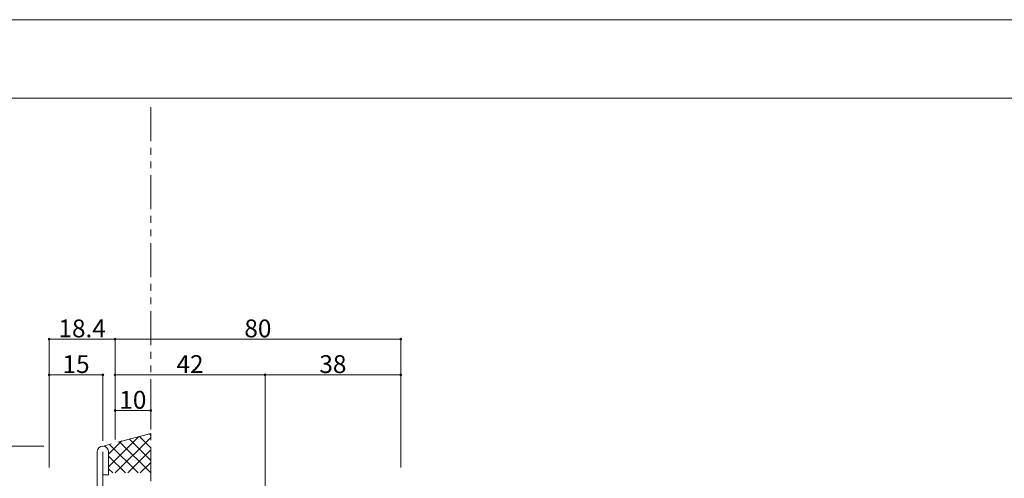
# Model space of a CAD drawing. Units: millimetres. Extents: x 0 to 841, y 0 to 594.
# Drawn here: x 147 to 422, y 466 to 594 of the extents above; entities that cross this region are included whole.
import ezdxf

# ---------------------------------------------------------------- set-up
doc = ezdxf.new("R2010")
doc.units = ezdxf.units.MM
doc.header["$LTSCALE"] = 0.3
doc.linetypes.add('CENTER', pattern=[50.8, 31.75, -6.35, 6.35, -6.35])
doc.linetypes.add('PHANTOM', pattern=[63.5, 31.75, -6.35, 6.35, -6.35, 6.35, -6.35])
doc.layers.add('01_仮想線', color=251, linetype='Continuous', lineweight=13, plot=False)
for name, color, linetype, lineweight in [('02_図枠', 7, 'Continuous', 13), ('17_納まり(一点鎖線)', 4, 'CENTER', 13), ('18_納まり(二点鎖線)', 4, 'PHANTOM', 13)]:
    doc.layers.add(name, color=color, linetype=linetype, lineweight=lineweight)
doc.layers.add('2', color=134, linetype='Continuous')
doc.styles.get("Standard").update_dxf_attribs({"font": 'arial.ttf'})
doc.styles.add('文字', font='romans.shx', dxfattribs={"width": 0.7, "bigfont": 'extfont2.shx'})
doc.dimstyles.get("Standard").update_dxf_attribs({"dimtxt": 0.18, "dimasz": 0.18, "dimexe": 0.18, "dimexo": 0.0625, "dimgap": 0.09, "dimtad": 0, "dimtih": 1, "dimtoh": 1, "dimdec": 4, "dimzin": 0, "dimdsep": 46, "dimtxsty": 'Standard', "dimcen": 0.09, "dimadec": 0, "dimazin": 0, "dimtfac": 1, "dimtdec": 4, "dimtofl": 0, "dimtmove": 0, "dimatfit": 3, "dimfxl": 1, "dimtolj": 1, "dimtzin": 0, "dimarcsym": 0})

# ---------------------------------------------------------------- blocks, each defined once
blk = doc.blocks.new('_Origin2')
at = {"color": 0, "linetype": 'ByBlock', "lineweight": -2}
blk.add_line((-0.5, 0), (-1, 0), dxfattribs=at)
for radius in [0.5, 0.25]:
    blk.add_circle((0, 0), radius, dxfattribs=at)
blk = doc.blocks.new('*D21')
at = {"color": 1, "linetype": 'Continuous', "lineweight": 13, "transparency": 16777216}
for p, q in [((153.5, 474.5), (105, 474.5)), ((105, 460), (105, 474)), ((153.5, 459.5), (105, 459.5))]:
    blk.add_line(p, q, dxfattribs=at)
at = {"layer": 'Defpoints', "color": 0, "linetype": 'Continuous', "transparency": 16777216}
for p in [(105, 474.5), (155, 474.5), (155, 459.5)]:
    blk.add_point(p, dxfattribs=at)
at = {"color": 1, "linetype": 'Continuous', "lineweight": 13, "transparency": 16777216, "xscale": 0.5, "yscale": 0.5, "zscale": 0.5}
for p, rotation in [((105, 474.5), 90), ((105, 459.5), 270)]:
    blk.add_blockref('_Origin2', p, dxfattribs=dict(at, rotation=rotation))
at = {"color": 3, "linetype": 'Continuous', "lineweight": 13, "transparency": 16777216, "insert": (102, 467), "char_height": 5, "attachment_point": 5, "rotation": 90, "style": '文字'}
blk.add_mtext('\\A1;15', dxfattribs=at)
blk = doc.blocks.new('*D32')
at = {"color": 1, "linetype": 'Continuous', "lineweight": 13, "transparency": 16777216}
for p, q in [((155, 468.5), (155, 494.5)), ((155.5, 494.5), (169.5, 494.5)), ((170, 476), (170, 494.5))]:
    blk.add_line(p, q, dxfattribs=at)
at = {"layer": 'Defpoints', "color": 0, "linetype": 'Continuous', "transparency": 16777216}
for p in [(170, 494.5), (170, 474.5), (155, 467)]:
    blk.add_point(p, dxfattribs=at)
at = {"color": 1, "linetype": 'Continuous', "lineweight": 13, "transparency": 16777216, "xscale": 0.5, "yscale": 0.5, "zscale": 0.5, "rotation": 180}
blk.add_blockref('_Origin2', (155, 494.5), dxfattribs=at)
at = {"color": 1, "linetype": 'Continuous', "lineweight": 13, "transparency": 16777216, "xscale": 0.5, "yscale": 0.5, "zscale": 0.5}
blk.add_blockref('_Origin2', (170, 494.5), dxfattribs=at)
at = {"color": 3, "linetype": 'Continuous', "lineweight": 13, "transparency": 16777216, "insert": (162.5, 497.5), "char_height": 5, "attachment_point": 5, "style": '文字'}
blk.add_mtext('\\A1;15', dxfattribs=at)
blk = doc.blocks.new('*D33')
at = {"color": 1, "linetype": 'Continuous', "lineweight": 13, "transparency": 16777216}
for p, q in [((173.4, 476.41), (173.4, 494.5)), ((173.9, 494.5), (214.9, 494.5)), ((215.4, 445.1), (215.4, 494.5))]:
    blk.add_line(p, q, dxfattribs=at)
at = {"layer": 'Defpoints', "color": 0, "linetype": 'Continuous', "transparency": 16777216}
for p in [(215.4, 494.5), (173.4, 474.91), (215.4, 443.6)]:
    blk.add_point(p, dxfattribs=at)
at = {"color": 1, "linetype": 'Continuous', "lineweight": 13, "transparency": 16777216, "xscale": 0.5, "yscale": 0.5, "zscale": 0.5, "rotation": 180}
blk.add_blockref('_Origin2', (173.4, 494.5), dxfattribs=at)
at = {"color": 1, "linetype": 'Continuous', "lineweight": 13, "transparency": 16777216, "xscale": 0.5, "yscale": 0.5, "zscale": 0.5}
blk.add_blockref('_Origin2', (215.4, 494.5), dxfattribs=at)
at = {"color": 3, "linetype": 'Continuous', "lineweight": 13, "transparency": 16777216, "insert": (194.4, 497.5), "char_height": 5, "attachment_point": 5, "style": '文字'}
blk.add_mtext('\\A1;42', dxfattribs=at)
blk = doc.blocks.new('*D34')
at = {"color": 1, "linetype": 'Continuous', "lineweight": 13, "transparency": 16777216}
for p, q in [((215.4, 468.5), (215.4, 494.5)), ((215.9, 494.5), (252.9, 494.5)), ((253.4, 468.5), (253.4, 494.5))]:
    blk.add_line(p, q, dxfattribs=at)
at = {"layer": 'Defpoints', "color": 0, "linetype": 'Continuous', "transparency": 16777216}
for p in [(253.4, 494.5), (215.4, 467), (253.4, 467)]:
    blk.add_point(p, dxfattribs=at)
at = {"color": 1, "linetype": 'Continuous', "lineweight": 13, "transparency": 16777216, "xscale": 0.5, "yscale": 0.5, "zscale": 0.5, "rotation": 180}
blk.add_blockref('_Origin2', (215.4, 494.5), dxfattribs=at)
at = {"color": 1, "linetype": 'Continuous', "lineweight": 13, "transparency": 16777216, "xscale": 0.5, "yscale": 0.5, "zscale": 0.5}
blk.add_blockref('_Origin2', (253.4, 494.5), dxfattribs=at)
at = {"color": 3, "linetype": 'Continuous', "lineweight": 13, "transparency": 16777216, "insert": (234.4, 497.5), "char_height": 5, "attachment_point": 5, "style": '文字'}
blk.add_mtext('\\A1;38', dxfattribs=at)
blk = doc.blocks.new('*D36')
at = {"color": 1, "linetype": 'Continuous', "lineweight": 13, "transparency": 16777216}
for p, q in [((155, 468.5), (155, 504.5)), ((155.5, 504.5), (172.9, 504.5)), ((173.4, 476.41), (173.4, 504.5))]:
    blk.add_line(p, q, dxfattribs=at)
at = {"layer": 'Defpoints', "color": 0, "linetype": 'Continuous', "transparency": 16777216}
for p in [(173.4, 504.5), (173.4, 474.91), (155, 467)]:
    blk.add_point(p, dxfattribs=at)
at = {"color": 1, "linetype": 'Continuous', "lineweight": 13, "transparency": 16777216, "xscale": 0.5, "yscale": 0.5, "zscale": 0.5, "rotation": 180}
blk.add_blockref('_Origin2', (155, 504.5), dxfattribs=at)
at = {"color": 1, "linetype": 'Continuous', "lineweight": 13, "transparency": 16777216, "xscale": 0.5, "yscale": 0.5, "zscale": 0.5}
blk.add_blockref('_Origin2', (173.4, 504.5), dxfattribs=at)
at = {"color": 3, "linetype": 'Continuous', "lineweight": 13, "transparency": 16777216, "insert": (164.2, 507.5), "char_height": 5, "attachment_point": 5, "style": '文字'}
blk.add_mtext('\\A1;18.4', dxfattribs=at)
blk = doc.blocks.new('*D37')
at = {"color": 1, "linetype": 'Continuous', "lineweight": 13, "transparency": 16777216}
for p, q in [((173.4, 478.5), (173.4, 504.5)), ((173.9, 504.5), (252.9, 504.5)), ((253.4, 468.5), (253.4, 504.5))]:
    blk.add_line(p, q, dxfattribs=at)
at = {"layer": 'Defpoints', "color": 0, "linetype": 'Continuous', "transparency": 16777216}
for p in [(253.4, 504.5), (173.4, 477), (253.4, 467)]:
    blk.add_point(p, dxfattribs=at)
at = {"color": 1, "linetype": 'Continuous', "lineweight": 13, "transparency": 16777216, "xscale": 0.5, "yscale": 0.5, "zscale": 0.5, "rotation": 180}
blk.add_blockref('_Origin2', (173.4, 504.5), dxfattribs=at)
at = {"color": 1, "linetype": 'Continuous', "lineweight": 13, "transparency": 16777216, "xscale": 0.5, "yscale": 0.5, "zscale": 0.5}
blk.add_blockref('_Origin2', (253.4, 504.5), dxfattribs=at)
at = {"color": 3, "linetype": 'Continuous', "lineweight": 13, "transparency": 16777216, "insert": (213.4, 507.5), "char_height": 5, "attachment_point": 5, "style": '文字'}
blk.add_mtext('\\A1;80', dxfattribs=at)
blk = doc.blocks.new('*D84')
at = {"color": 1, "linetype": 'Continuous', "lineweight": 13, "transparency": 16777216}
for p, q in [((173.4, 476.41), (173.4, 484.5)), ((173.9, 484.5), (182.9, 484.5)), ((183.4, 479.15), (183.4, 484.5))]:
    blk.add_line(p, q, dxfattribs=at)
at = {"layer": 'Defpoints', "color": 0, "linetype": 'Continuous', "transparency": 16777216}
for p in [(183.4, 484.5), (183.4, 477.65), (173.4, 474.91)]:
    blk.add_point(p, dxfattribs=at)
at = {"color": 1, "linetype": 'Continuous', "lineweight": 13, "transparency": 16777216, "xscale": 0.5, "yscale": 0.5, "zscale": 0.5, "rotation": 180}
blk.add_blockref('_Origin2', (173.4, 484.5), dxfattribs=at)
at = {"color": 1, "linetype": 'Continuous', "lineweight": 13, "transparency": 16777216, "xscale": 0.5, "yscale": 0.5, "zscale": 0.5}
blk.add_blockref('_Origin2', (183.4, 484.5), dxfattribs=at)
at = {"color": 3, "linetype": 'Continuous', "lineweight": 13, "transparency": 16777216, "insert": (178.4, 487.5), "char_height": 5, "attachment_point": 5, "style": '文字'}
blk.add_mtext('\\A1;10', dxfattribs=at)
blk = doc.blocks.new('*D134')
at = {"color": 1, "linetype": 'Continuous', "lineweight": 13, "transparency": 16777216}
for p, q in [((173.4, 476.41), (173.4, 484.5)), ((173.9, 484.5), (182.9, 484.5)), ((183.4, 479.15), (183.4, 484.5))]:
    blk.add_line(p, q, dxfattribs=at)
at = {"layer": 'Defpoints', "color": 0, "linetype": 'Continuous', "transparency": 16777216}
for p in [(183.4, 484.5), (183.4, 477.65), (173.4, 474.91)]:
    blk.add_point(p, dxfattribs=at)
at = {"color": 1, "linetype": 'Continuous', "lineweight": 13, "transparency": 16777216, "xscale": 0.5, "yscale": 0.5, "zscale": 0.5, "rotation": 180}
blk.add_blockref('_Origin2', (173.4, 484.5), dxfattribs=at)
at = {"color": 1, "linetype": 'Continuous', "lineweight": 13, "transparency": 16777216, "xscale": 0.5, "yscale": 0.5, "zscale": 0.5}
blk.add_blockref('_Origin2', (183.4, 484.5), dxfattribs=at)
at = {"color": 3, "linetype": 'Continuous', "lineweight": 13, "transparency": 16777216, "insert": (178.4, 487.5), "char_height": 5, "attachment_point": 5, "style": '文字'}
blk.add_mtext('\\A1;10', dxfattribs=at)

msp = doc.modelspace()

# ---------------------------------------------------------------- hatches: boundary and pattern name
at = {"layer": '17_納まり(一点鎖線)'}
h = msp.add_hatch(dxfattribs=at)
h.set_pattern_fill('ANSI37', color=256, scale=20)
h.set_pattern_definition([(45, (3.4, -6e-14), (-1.767767, 1.767767), []), (135, (3.4, -6e-14), (-1.767767, -1.767767), [])])
edge = h.paths.add_edge_path()
edge.add_line((183.293, 478.054), (170, 474.5))
edge.add_arc((170, 472.9), 1.6, 0, 90, ccw=False)
edge.add_line((171.6, 472.9), (171.6, 467))
edge.add_line((171.6, 467), (183.4, 467))
edge.add_line((183.4, 467), (183.293, 478.054))

# ---------------------------------------------------------------- linework, layer by layer
at = {"layer": '01_仮想線'}
msp.add_lwpolyline([(841, 0), (841, 594), (0, 594), (0, 0)], close=True, dxfattribs=at)
at = {"layer": '02_図枠'}
msp.add_line((810, 572), (40, 572), dxfattribs=at)
at = {"layer": '17_納まり(一点鎖線)'}
msp.add_line((183.4, 478.083), (170, 474.5), dxfattribs=at)
at = {"layer": '18_納まり(二点鎖線)'}
msp.add_line((183.4, 569.5), (183.4, 464.5), dxfattribs=at)
at = {"layer": '2', "color": 134, "linetype": 'Continuous', "lineweight": 13}
for p, q in [((168.4, 472.9), (168.4, 459.5)), ((170, 472.9), (170, 459.5)), ((171.6, 472.9), (171.6, 466.5)), ((171.6, 466.5), (170, 466.5))]:
    msp.add_line(p, q, dxfattribs=at)
msp.add_arc((170, 472.9), 1.6, 0, 180, dxfattribs=at)

# ---------------------------------------------------------------- dimensions: what is measured, and where the dimension line sits
at = {"linetype": 'Continuous', "lineweight": 13}
for base, p1, p2, picture, middle in [((173.4, 504.5), (155, 467), (173.4, 474.909), '*D36', (164.2, 507.5)), ((253.4, 504.5), (173.4, 477), (253.4, 467), '*D37', (213.4, 507.5)), ((170, 494.5), (155, 467), (170, 474.5), '*D32', (162.5, 497.5)), ((215.4, 494.5), (173.4, 474.909), (215.4, 443.6), '*D33', (194.4, 497.5)), ((253.4, 494.5), (215.4, 467), (253.4, 467), '*D34', (234.4, 497.5)), ((183.4, 484.5), (173.4, 474.909), (183.4, 477.655), '*D84', (178.4, 487.5)), ((183.4, 484.5), (173.4, 474.909), (183.4, 477.655), '*D134', (178.4, 487.5))]:
    dim = msp.add_linear_dim(base=base, p1=p1, p2=p2, dimstyle='Standard', override={"dimtxt": 5, "dimasz": 0.5, "dimexe": 0, "dimexo": 1.5, "dimgap": 0.5, "dimtad": 3, "dimtih": 0, "dimtoh": 0, "dimdec": 2, "dimzin": 8, "dimtxsty": '文字', "dimblk": 'Origin2', "dimclrd": 1, "dimclre": 1, "dimclrt": 3, "dimtfac": 0.5, "dimtdec": 2, "dimtofl": 1, "dimatfit": 2, "dimldrblk": 'Origin2', "dimtvp": 0.7, "dimtzin": 8, "dimlwd": 13, "dimlwe": 13}, dxfattribs=at)
    dim.commit()
    dim.dimension.update_dxf_attribs({"geometry": picture, "text_midpoint": middle})
dim = msp.add_linear_dim(base=(105, 474.5), p1=(155, 459.5), p2=(155, 474.5), angle=90, dimstyle='Standard', override={"dimtxt": 5, "dimasz": 0.5, "dimexe": 0, "dimexo": 1.5, "dimgap": 0.5, "dimtad": 3, "dimtih": 0, "dimtoh": 0, "dimdec": 2, "dimzin": 8, "dimtxsty": '文字', "dimblk": 'Origin2', "dimclrd": 1, "dimclre": 1, "dimclrt": 3, "dimtfac": 0.5, "dimtdec": 2, "dimtofl": 1, "dimatfit": 2, "dimldrblk": 'Origin2', "dimtvp": 0.7, "dimtzin": 8, "dimlwd": 13, "dimlwe": 13}, dxfattribs=at)
dim.commit()
dim.dimension.update_dxf_attribs({"geometry": '*D21', "text_midpoint": (102, 467)})

doc.saveas('drawing.dxf')
